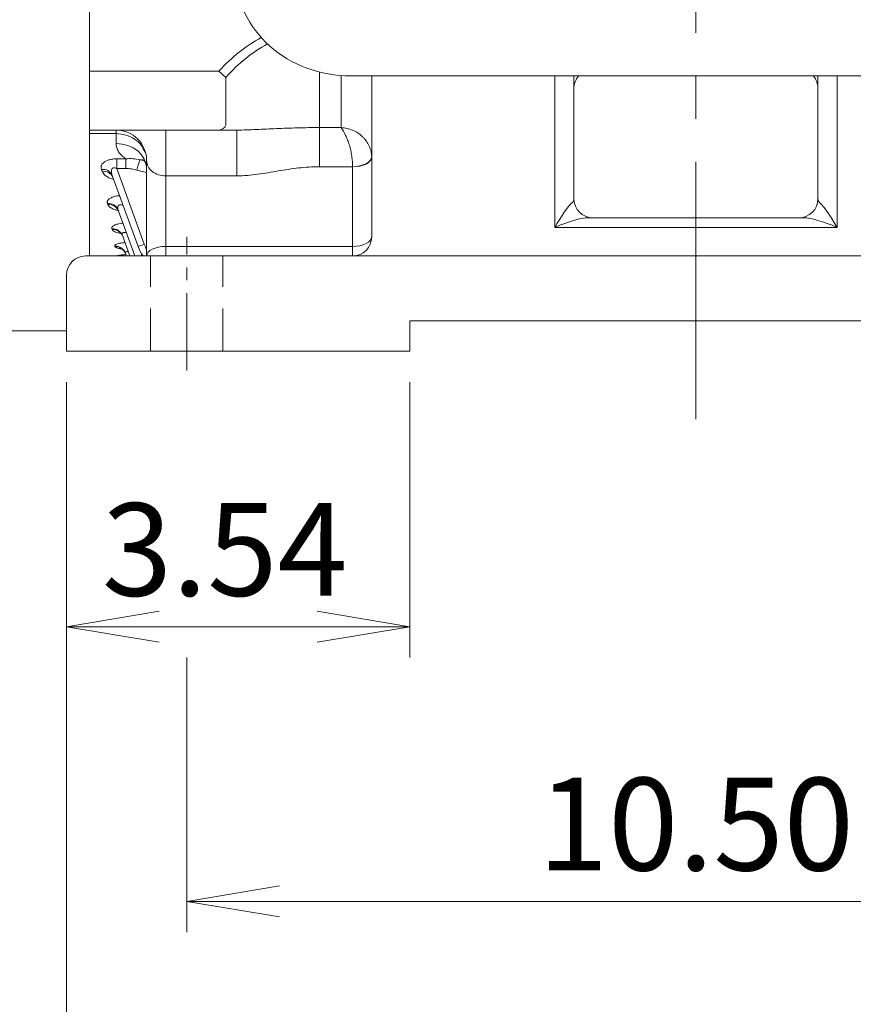
# Model space of a CAD drawing. Units: millimetres. Extents: x 0 to 2673, y 0 to 1890.
# Drawn here: x 452 to 670, y 672 to 930 of the extents above; entities that cross this region are included whole.
import ezdxf

# ---------------------------------------------------------------- set-up
doc = ezdxf.new("R2010")
doc.units = ezdxf.units.MM
doc.header["$LTSCALE"] = 90
doc.linetypes.add('CENTER2', pattern=[1.125, 0.75, -0.125, 0.125, -0.125])
doc.linetypes.add('HIDDEN2', pattern=[0.1875, 0.125, -0.0625])
doc.layers.get('0').update_dxf_attribs({"linetype": 'CONTINUOUS', "lineweight": 30})
doc.layers.get('DEFPOINTS').update_dxf_attribs({"linetype": 'CONTINUOUS'})
for name, color, linetype, lineweight in [('CENTER LINE', 1, 'CENTER2', 9), ('DIMENSION LINE', 2, 'CONTINUOUS', 13), ('HIDDEN OUTLINE', 2, 'HIDDEN2', 20), ('OUTLINE', 3, 'CONTINUOUS', 20)]:
    doc.layers.add(name, color=color, linetype=linetype, lineweight=lineweight)
doc.styles.get("Standard").update_dxf_attribs({"font": 'romans.shx', "width": 0.8, "bigfont": 'whgtxt.shx'})
doc.dimstyles.new('STANDARD$0', dxfattribs={"dimtxt": 3, "dimasz": 3, "dimexe": 1, "dimexo": 1, "dimgap": 1, "dimtad": 1, "dimdsep": 46, "dimtxsty": 'Standard', "dimblk": 'OPEN', "dimcen": 0, "dimclrd": 2, "dimclre": 2, "dimclrt": 7, "dimadec": 1, "dimazin": 2, "dimtfac": 1, "dimtmove": 0, "dimatfit": 3, "dimldrblk": 'OPEN', "dimfxl": 1, "dimtolj": 1, "dimtzin": 0, "dimlwd": 9, "dimlwe": 9, "dimarcsym": 0})

# ---------------------------------------------------------------- blocks, each defined once
blk = doc.blocks.new('_Open')
at = {"color": 0, "linetype": 'ByBlock', "lineweight": -2}
for p, q in [((-1, 0.167), (0, 0)), ((-1, -0.167), (0, 0)), ((0, 0), (-1, 0))]:
    blk.add_line(p, q, dxfattribs=at)
blk = doc.blocks.new('*D53')
at = {"layer": 'DEFPOINTS', "color": 0, "transparency": 16777216}
for p in [(464.13, 843.52), (554.13, 843.52), (554.13, 771.32)]:
    blk.add_point(p, dxfattribs=at)
at = {"layer": 'DIMENSION LINE', "color": 2, "lineweight": 9, "transparency": 16777216}
for p, q in [((464.13, 835.42), (464.13, 763.22)), ((554.13, 835.42), (554.13, 763.22)), ((488.43, 771.32), (529.83, 771.32))]:
    blk.add_line(p, q, dxfattribs=at)
at = {"layer": 'DIMENSION LINE', "color": 2, "lineweight": 9, "transparency": 16777216, "xscale": 24.3, "yscale": 24.3, "zscale": 24.3, "rotation": 180}
blk.add_blockref('_Open', (464.13, 771.32), dxfattribs=at)
at = {"layer": 'DIMENSION LINE', "color": 2, "lineweight": 9, "transparency": 16777216, "xscale": 24.3, "yscale": 24.3, "zscale": 24.3}
blk.add_blockref('_Open', (554.13, 771.32), dxfattribs=at)
at = {"layer": 'DIMENSION LINE', "color": 7, "transparency": 16777216, "insert": (505.63, 791.57), "char_height": 24.3, "attachment_point": 5, "bg_fill": 3, "box_fill_scale": 1.1, "bg_fill_color": 256, "bg_fill_true_color": 13158600, "bg_fill_transparency": 0}
blk.add_mtext('\\A1;3.54', dxfattribs=at)
blk = doc.blocks.new('*D55')
at = {"layer": 'DEFPOINTS', "color": 0, "transparency": 16777216}
for p in [(495.63, 771.32), (762.63, 771.32), (762.63, 699.32)]:
    blk.add_point(p, dxfattribs=at)
at = {"layer": 'DIMENSION LINE', "color": 2, "lineweight": 9, "transparency": 16777216}
for p, q in [((495.63, 763.22), (495.63, 691.22)), ((762.63, 763.22), (762.63, 691.22)), ((519.93, 699.32), (738.33, 699.32))]:
    blk.add_line(p, q, dxfattribs=at)
at = {"layer": 'DIMENSION LINE', "color": 2, "lineweight": 9, "transparency": 16777216, "xscale": 24.3, "yscale": 24.3, "zscale": 24.3, "rotation": 180}
blk.add_blockref('_Open', (495.63, 699.32), dxfattribs=at)
at = {"layer": 'DIMENSION LINE', "color": 2, "lineweight": 9, "transparency": 16777216, "xscale": 24.3, "yscale": 24.3, "zscale": 24.3}
blk.add_blockref('_Open', (762.63, 699.32), dxfattribs=at)
at = {"layer": 'DIMENSION LINE', "color": 7, "transparency": 16777216, "insert": (629.13, 719.57), "char_height": 24.3, "attachment_point": 5, "bg_fill": 3, "box_fill_scale": 1.1, "bg_fill_color": 256, "bg_fill_true_color": 13158600, "bg_fill_transparency": 0}
blk.add_mtext('\\A1;10.50', dxfattribs=at)
blk = doc.blocks.new('*D57')
at = {"layer": 'DEFPOINTS', "color": 0, "transparency": 16777216}
for p in [(464.13, 843.52), (794.13, 843.52), (794.13, 627.32)]:
    blk.add_point(p, dxfattribs=at)
at = {"layer": 'DIMENSION LINE', "color": 2, "lineweight": 9, "transparency": 16777216}
for p, q in [((464.13, 835.42), (464.13, 619.22)), ((794.13, 835.42), (794.13, 619.22)), ((488.43, 627.32), (769.83, 627.32))]:
    blk.add_line(p, q, dxfattribs=at)
at = {"layer": 'DIMENSION LINE', "color": 2, "lineweight": 9, "transparency": 16777216, "xscale": 24.3, "yscale": 24.3, "zscale": 24.3, "rotation": 180}
blk.add_blockref('_Open', (464.13, 627.32), dxfattribs=at)
at = {"layer": 'DIMENSION LINE', "color": 2, "lineweight": 9, "transparency": 16777216, "xscale": 24.3, "yscale": 24.3, "zscale": 24.3}
blk.add_blockref('_Open', (794.13, 627.32), dxfattribs=at)
at = {"layer": 'DIMENSION LINE', "color": 7, "transparency": 16777216, "insert": (629.13, 647.57), "char_height": 24.3, "attachment_point": 5, "bg_fill": 3, "box_fill_scale": 1.1, "bg_fill_color": 256, "bg_fill_true_color": 13158600, "bg_fill_transparency": 0}
blk.add_mtext('\\A1;13.00', dxfattribs=at)

msp = doc.modelspace()

# ---------------------------------------------------------------- linework, layer by layer
at = {"layer": 'CENTER LINE', "linetype": 'CENTER2'}
msp.add_line((629.1312, 825.7294), (629.1312, 1331.5244), dxfattribs=at)
at = {"layer": 'CENTER LINE', "ltscale": 0.3}
msp.add_line((495.6312, 838.5244), (495.6312, 873.5244), dxfattribs=at)
at = {"layer": 'HIDDEN OUTLINE'}
for p, q in [((486.1312, 843.5244), (486.1312, 868.5244)), ((505.1312, 843.5244), (505.1312, 868.5244))]:
    msp.add_line(p, q, dxfattribs=at)
at = {"layer": 'OUTLINE'}
for p, q in [((470.1312, 1244.1244), (470.1312, 868.5244)), ((342.12, 848.9244), (464.1312, 848.9244))]:
    msp.add_line(p, q, dxfattribs=at)
at = {"layer": 'OUTLINE', "linetype": 'Continuous'}
for p, q in [((470.1312, 1190.6458), (470.1312, 916.9954)), ((470.1312, 914.8741), (470.1312, 916.9954)), ((470.1312, 916.9954), (504.0847, 916.9954)), ((505.9214, 915.3181), (504.0847, 916.9954)), ((530.4096, 916.7396), (530.4096, 902.4031)), ((470.1312, 914.8741), (470.1312, 902.4031)), ((505.9214, 915.3181), (505.9214, 902.8471)), ((536.1312, 902.4031), (536.1312, 915.8092)), ((544.1312, 915.3556), (544.1312, 873.5244)), ((592.1312, 876.0244), (592.1312, 915.7163)), ((597.1312, 915.3556), (597.1312, 883.5244)), ((661.1312, 915.3556), (661.1312, 883.5244)), ((666.1312, 876.0244), (666.1312, 915.7163)), ((470.1312, 901.5244), (470.1312, 902.4031)), ((504.0847, 901.5244), (470.1312, 901.5244)), ((470.1312, 900.6005), (470.1312, 901.5244)), ((477.1312, 900.6005), (477.1312, 901.5244)), ((490.1312, 889.5244), (490.1312, 901.5244)), ((508.7959, 901.5244), (504.0847, 901.5244)), ((508.7959, 889.5244), (508.7959, 901.5244)), ((530.4096, 902.1784), (530.4096, 902.4031)), ((530.4096, 891.9223), (530.4096, 902.1784)), ((530.4096, 902.1784), (536.1312, 902.1784)), ((536.1312, 902.1784), (536.1312, 902.4031)), ((470.1312, 868.5244), (470.1312, 900.6005)), ((477.1312, 900.6005), (470.1312, 900.6005)), ((477.1312, 897.9898), (477.1312, 900.6005)), ((477.2767, 893.9783), (479.6875, 893.9783)), ((477.2767, 893.9783), (477.2767, 891.474)), ((479.6875, 893.9783), (479.6875, 891.474)), ((483.3458, 893.7532), (484.2615, 893.5358)), ((485.1312, 893.5244), (485.1312, 868.5244)), ((473.4666, 890.6964), (473.2822, 891.1946)), ((479.6875, 891.474), (477.2767, 891.474)), ((477.2767, 891.474), (484.5142, 871.5892)), ((485.1312, 890.369), (482.544, 890.9998)), ((539.131, 891.9223), (530.4096, 891.9223)), ((539.1312, 871.0244), (539.1312, 891.8898)), ((482.8697, 871.0212), (476.1012, 889.6174)), ((490.1312, 871.0244), (490.1312, 889.5244)), ((508.7959, 889.5244), (490.1312, 889.5244)), ((474.9804, 881.9716), (474.8641, 882.2859)), ((482.0635, 868.5244), (477.6832, 880.5594)), ((657.4709, 878.5244), (600.7914, 878.5244)), ((476.0635, 875.4885), (475.9915, 875.6829)), ((592.1312, 876.0244), (666.1312, 876.0244)), ((480.7474, 868.5244), (478.8106, 873.8457)), ((476.7916, 871.0055), (476.7501, 871.1176)), ((490.1312, 868.5244), (490.1312, 871.0244)), ((539.1312, 871.0244), (490.1312, 871.0244)), ((539.1312, 868.5244), (539.1312, 871.0244)), ((789.1312, 868.5244), (469.1312, 868.5244)), ((479.8165, 868.5244), (479.5692, 869.2039)), ((483.5356, 869.5661), (483.9147, 868.5244)), ((464.1312, 863.5244), (464.1312, 843.5244)), ((554.1312, 851.5244), (704.1312, 851.5244)), ((554.1312, 851.5244), (554.1312, 843.5244)), ((554.1312, 843.5244), (464.1312, 843.5244))]:
    msp.add_line(p, q, dxfattribs=at)
at = {"layer": 'OUTLINE', "color": 3, "linetype": 'Continuous'}
msp.add_line((538.6312, 915.7163), (719.6312, 915.7163), dxfattribs=at)
at = {"layer": 'OUTLINE', "linetype": 'Continuous', "flags": 128}
for points in [[(485.1312, 891.3514), (484.9775, 892.6465), (484.5222, 893.8918), (483.7829, 895.0395), (482.788, 896.0455), (481.5758, 896.8711), (480.1927, 897.4845), (478.6919, 897.8623), (477.1312, 897.9898)], [(484.7102, 893.4637), (484.0683, 893.685), (483.3458, 893.7532)], [(539.131, 891.9223), (540.1073, 891.9809), (541.046, 892.1335), (541.911, 892.3741), (542.669, 892.6937), (543.2907, 893.0798), (543.7522, 893.5176), (544.0358, 893.9903), (544.1306, 894.4796)], [(544.1312, 894.3898), (544.0351, 893.9021), (543.7506, 893.4331), (543.2885, 893.0009), (542.6667, 892.6221), (541.909, 892.3112), (541.0446, 892.0801), (540.1066, 891.9379), (539.1312, 891.8898)], [(544.1312, 873.5244), (544.0351, 873.0367), (543.7506, 872.5677), (543.2885, 872.1355), (542.6667, 871.7567), (541.909, 871.4458), (541.0446, 871.2147), (540.1066, 871.0725), (539.1312, 871.0244)], [(485.1312, 868.5244), (485.2273, 869.0122), (485.5118, 869.4812), (485.9738, 869.9134), (486.5957, 870.2922), (487.3533, 870.6031), (488.2178, 870.8341), (489.1557, 870.9764), (490.1312, 871.0244)]]:
    msp.add_lwpolyline(points, dxfattribs=at)
at = {"layer": 'OUTLINE', "linetype": 'Continuous'}
for centre, radius, start, end in [((477.1312, 893.5244), 8, 0, 90), ((503.9395, 903.6626), 2.1431, 273.886399, 337.634121), ((715.6896, 824.6032), 242.4157, 163.425978, 164.103788), ((473.6679, 888.5761), 2.6468, 23.167014, 98.380249), ((473.8452, 888.0707), 2.6528, 23.082945, 98.206114), ((602.1312, 883.5244), 5, 180, 270), ((656.1312, 883.5244), 5, 270, 0), ((475.1168, 879.5337), 2.7637, 21.783559, 95.245775), ((475.2281, 879.2145), 2.7682, 21.739218, 95.134513), ((476.1365, 872.8239), 2.8627, 20.91229, 92.902762), ((476.2051, 872.6263), 2.8658, 20.888511, 92.833665), ((539.1312, 873.5244), 5, 270, 0), ((476.8156, 868.1809), 2.9374, 20.380495, 91.27859), ((476.8551, 868.0669), 2.9393, 20.368132, 91.238707), ((475.049, 896.3283), 26.488, 287.1728, 290.936797), ((492.2666, 874.4414), 10, 200, 216.277378), ((492.2666, 874.4109), 8.25, 200, 210.128482), ((469.1312, 863.5244), 5, 90, 180)]:
    msp.add_arc(centre, radius, start, end, dxfattribs=at)
at = {"layer": 'OUTLINE', "color": 3, "linetype": 'Continuous'}
msp.add_ellipse((538.6312, 942.4465), major_axis=(30, 0), ratio=0.89100652, start_param=3.14159265, end_param=4.71238898, dxfattribs=at)
at = {"layer": 'OUTLINE', "linetype": 'Continuous'}
for centre, major_axis, ratio, start_param, end_param in [((530.4096, 868.9122), (0, -60.8112), 0.70710678, 3.50370568, 3.80044121), ((530.4096, 868.9122), (0, 58.6899), 0.6815487, 0.34695683, 0.65884856), ((549.1312, 915.3556), (0, 5.5167), 0.90634542, 1.50536539, 1.57079633), ((592.1312, 915.3556), (0, 5.5167), 0.90634542, 4.71238898, 4.77781992), ((605.1312, 912.4274), (8, 0), 0.77815754, 2.58497646, 3.14159265), ((490.1312, 893.5244), (5, 0), 0.8, 3.14159265, 4.71238898), ((592.1312, 883.5244), (5, 0), 0.5, 5.75958653, 6.28318531), ((592.1312, 873.5244), (4.8834, 8.995), 0.11932209, 0.30725404, 1.35445159), ((592.1312, 873.5244), (9.9548, 4.5479), 0.20871215, 0.42853597, 1.47573353)]:
    msp.add_ellipse(centre, major_axis=major_axis, ratio=ratio, start_param=start_param, end_param=end_param, dxfattribs=at)
at = {"layer": 'OUTLINE', "linetype": 'Continuous', "extrusion": (0, 0, -1)}
for centre, major_axis, ratio, start_param, end_param in [((653.1312, 912.4274), (-8, 0), 0.77815754, 2.58497646, 3.14159265), ((666.1312, 915.3556), (0, 5.5167), 0.90634542, 4.71238898, 4.77781992), ((666.1312, 883.5244), (-5, 0), 0.5, 5.75958653, 6.28318531), ((666.1312, 873.5244), (-4.8834, 8.995), 0.11932209, 0.30725404, 1.35445159), ((666.1312, 873.5244), (-9.9548, 4.5479), 0.20871215, 0.42853597, 1.47573353)]:
    msp.add_ellipse(centre, major_axis=major_axis, ratio=ratio, start_param=start_param, end_param=end_param, dxfattribs=at)
at = {"layer": 'OUTLINE', "linetype": 'Continuous'}
for points, knots in [([(508.7959, 901.5244), (509.643, 901.5244), (510.4891, 901.5449), (512.1897, 901.6016), (513.044, 901.6383), (515.6278, 901.7562), (517.3786, 901.8443), (520.9666, 901.9976), (522.8045, 902.0635), (526.5865, 902.1544), (528.4909, 902.1784), (530.4096, 902.1784)], [0, 0, 0, 0, 0.125, 0.125, 0.25, 0.25, 0.5, 0.5, 0.75, 0.75, 1, 1, 1, 1]), ([(544.1306, 894.4796), (544.1241, 894.9535), (544.0654, 895.4361), (543.9033, 896.1484), (543.837, 896.3842), (543.6798, 896.8521), (543.5884, 897.0851), (543.2805, 897.7692), (543.0313, 898.2045), (542.5932, 898.8243), (542.4355, 899.0262), (542.1027, 899.4128), (541.9277, 899.5976), (541.3775, 900.1268), (540.9764, 900.4468), (540.1089, 901.0154), (539.6527, 901.2574), (538.6969, 901.6614), (538.1954, 901.8232), (537.1734, 902.062), (536.6517, 902.1395), (536.1312, 902.1784)], [0, 0, 0, 0, 0.125, 0.125, 0.1875, 0.1875, 0.25, 0.25, 0.375, 0.375, 0.4375, 0.4375, 0.5, 0.5, 0.625, 0.625, 0.75, 0.75, 0.875, 0.875, 1, 1, 1, 1]), ([(539.131, 891.9223), (539.1287, 892.3526), (539.1091, 892.8061), (539.0348, 893.7343), (538.9801, 894.2112), (538.8341, 895.1805), (538.7443, 895.6633), (538.531, 896.6249), (538.4065, 897.1053), (538.1319, 898.0294), (537.981, 898.4773), (537.6523, 899.3455), (537.478, 899.7566), (536.9307, 900.9224), (536.5304, 901.6126), (536.1312, 902.1784)], [0, 0, 0, 0, 0.125, 0.125, 0.25, 0.25, 0.375, 0.375, 0.5, 0.5, 0.625, 0.625, 0.75, 0.75, 1, 1, 1, 1]), ([(484.6904, 895.6954), (484.4141, 896.3291), (483.8266, 897.6767), (482.029, 899.2558), (479.7276, 900.3849), (477.9993, 900.5284), (477.1312, 900.6005)], [0, 0, 0, 0, 0.22863905, 0.48628035, 0.7419779, 1, 1, 1, 1]), ([(479.6875, 893.9783), (479.2786, 894.2546), (478.9156, 894.5474), (478.4402, 895.0123), (478.2933, 895.1716), (478.0231, 895.4991), (477.8995, 895.6682), (477.5716, 896.1805), (477.4079, 896.5303), (477.1877, 897.2471), (477.1312, 897.6139), (477.1312, 897.9898)], [0, 0, 0, 0, 0.25, 0.25, 0.375, 0.375, 0.5, 0.5, 0.75, 0.75, 1, 1, 1, 1]), ([(473.2822, 891.1946), (473.223, 891.3545), (473.1898, 891.5154), (473.1779, 891.8393), (473.1995, 892.0029), (473.3056, 892.3297), (473.3888, 892.489), (473.6209, 892.7979), (473.7726, 892.9492), (474.1349, 893.2249), (474.3459, 893.3509), (474.7113, 893.5199), (474.8412, 893.5727), (475.1094, 893.668), (475.2485, 893.711), (475.6811, 893.8261), (475.9937, 893.8846), (476.6261, 893.9601), (476.9486, 893.9783), (477.2767, 893.9783)], [0, 0, 0, 0, 0.125, 0.125, 0.25, 0.25, 0.375, 0.375, 0.5, 0.5, 0.625, 0.625, 0.6875, 0.6875, 0.75, 0.75, 0.875, 0.875, 1, 1, 1, 1]), ([(479.6875, 893.9783), (480.3113, 894.0472), (480.9274, 894.0532), (482.1463, 893.9701), (482.7489, 893.8804), (483.3458, 893.7532)], [0, 0, 0, 0, 0.5, 0.5, 1, 1, 1, 1]), ([(484.2713, 893.719), (484.2912, 893.703), (484.3321, 893.6701), (484.6392, 893.2795), (484.9453, 892.633), (485.1511, 891.898), (485.1125, 891.4513), (485.1047, 891.3609)], [0, 0, 0, 0, 0.18612462, 0.3835958, 0.6102883, 0.9211356, 1, 1, 1, 1]), ([(476.4617, 888.6269), (476.3212, 888.6601), (475.5716, 888.8373), (474.5011, 889.4237), (473.7155, 890.131), (473.5123, 890.5925), (473.4666, 890.6964)], [0, 0, 0, 0, 0.08733158, 0.46592189, 0.87976449, 1, 1, 1, 1]), ([(477.2767, 891.474), (477.1354, 891.5388), (476.9888, 891.5917), (476.6891, 891.6506), (476.5367, 891.6546), (476.2671, 891.5844), (476.1571, 891.5109), (475.9995, 891.3233), (475.9498, 891.2109), (475.8883, 890.9777), (475.8761, 890.8574), (475.8741, 890.6125), (475.8849, 890.4871), (475.9417, 890.1132), (476.0111, 889.865), (476.1012, 889.6174)], [0, 0, 0, 0, 0.125, 0.125, 0.25, 0.25, 0.375, 0.375, 0.5, 0.5, 0.625, 0.625, 0.75, 0.75, 1, 1, 1, 1]), ([(482.544, 890.9998), (482.0771, 891.1338), (481.6073, 891.2508), (480.6571, 891.4206), (480.1767, 891.474), (479.6875, 891.474)], [0, 0, 0, 0, 0.5, 0.5, 1, 1, 1, 1]), ([(530.4096, 891.9223), (529.5003, 891.9223), (528.593, 891.8933), (526.7824, 891.7818), (525.8784, 891.6994), (523.1752, 891.3907), (521.3871, 891.1026), (517.815, 890.502), (516.031, 890.1898), (513.3375, 889.8246), (512.4367, 889.7202), (510.6251, 889.5702), (509.7144, 889.5244), (508.7959, 889.5244)], [0, 0, 0, 0, 0.125, 0.125, 0.25, 0.25, 0.5, 0.5, 0.75, 0.75, 0.875, 0.875, 1, 1, 1, 1]), ([(476.141, 889.3854), (476.1384, 889.3875), (476.1039, 889.4159), (476.2105, 889.3363), (476.2603, 889.1416), (476.2759, 889.0803)], [0, 0, 0, 0, 0.05313213, 0.70168011, 1, 1, 1, 1]), ([(474.8641, 882.2859), (474.8453, 882.3483), (474.7682, 882.6048), (474.87, 883.0554), (475.4096, 883.5984), (476.3567, 884.0323), (477.3004, 884.2836), (477.9065, 884.3163), (478.0283, 884.3229)], [0, 0, 0, 0, 0.07283037, 0.29925822, 0.50831509, 0.71877095, 0.94348901, 1, 1, 1, 1]), ([(477.6993, 880.4439), (477.3705, 880.5176), (476.4912, 880.7149), (475.4702, 881.2444), (475.1435, 881.7293), (474.9804, 881.9716)], [0, 0, 0, 0, 0.2301041, 0.61545544, 1, 1, 1, 1]), ([(477.3618, 880.9103), (477.3793, 880.8965), (477.4164, 880.8674), (477.657, 880.6138), (477.7476, 880.3225), (477.781, 880.215)], [0, 0, 0, 0, 0.36094191, 0.76414178, 1, 1, 1, 1]), ([(478.9538, 881.7802), (478.8, 881.8407), (478.5418, 881.9423), (478.2055, 881.9583), (477.9528, 881.9114), (477.7823, 881.8134), (477.6099, 881.6144), (477.5188, 881.2632), (477.5778, 880.8701), (477.6616, 880.623), (477.6832, 880.5594)], [0, 0, 0, 0, 0.15422336, 0.25886143, 0.33152019, 0.43424747, 0.49637352, 0.68322592, 0.91845254, 1, 1, 1, 1]), ([(475.9915, 875.6829), (475.9814, 875.8372), (475.9619, 876.1335), (476.5299, 876.5686), (477.5203, 876.9131), (478.4048, 877.109), (478.9233, 877.1355), (478.9292, 877.1358)], [0, 0, 0, 0, 0.256249454, 0.492123745, 0.735833991, 0.996993161, 1, 1, 1, 1]), ([(478.4128, 874.4285), (478.1204, 874.4814), (477.339, 874.6226), (476.4482, 874.9882), (476.1916, 875.3219), (476.0635, 875.4885)], [0, 0, 0, 0, 0.23035874, 0.61554554, 1, 1, 1, 1]), ([(478.0736, 874.7134), (478.0886, 874.7065), (478.1242, 874.69), (478.427, 874.4398), (478.7411, 874.052), (478.8307, 873.7259), (478.858, 873.6268)], [0, 0, 0, 0, 0.22070408, 0.52359741, 0.85516909, 1, 1, 1, 1]), ([(479.8351, 874.6469), (479.8189, 874.6528), (479.6785, 874.7041), (479.4676, 874.7198), (479.189, 874.714), (479.0062, 874.6577), (478.8292, 874.5312), (478.7638, 874.4008), (478.7246, 874.1601), (478.7698, 873.9949), (478.8106, 873.8457)], [0, 0, 0, 0, 0.02090902, 0.18111161, 0.26940473, 0.41597014, 0.48859698, 0.68701677, 0.71733921, 1, 1, 1, 1]), ([(476.7501, 871.1176), (476.7512, 871.1993), (476.7538, 871.3793), (477.2881, 871.6581), (478.2162, 871.9055), (479.0772, 871.9941), (479.4698, 872.0345)], [0, 0, 0, 0, 0.22060382, 0.48614299, 0.76569408, 1, 1, 1, 1]), ([(478.3457, 870.4166), (478.2595, 870.428), (477.7377, 870.4973), (477.0987, 870.6958), (476.8939, 870.9024), (476.7916, 871.0055)], [0, 0, 0, 0, 0.09019943, 0.54555729, 1, 1, 1, 1]), ([(478.3626, 870.5182), (478.3632, 870.5182), (478.3649, 870.5181), (478.5803, 870.4165), (478.9611, 870.1288), (479.3741, 869.6659), (479.5227, 869.2507), (479.5856, 869.0749)], [0, 0, 0, 0, 0.11656238, 0.29509777, 0.51567391, 0.79489476, 1, 1, 1, 1]), ([(477.2567, 868.5244), (477.2578, 868.5251), (477.3397, 868.5778), (477.7353, 868.6871), (478.6116, 868.8174), (479.3929, 868.8635), (479.6867, 868.8808)], [0.186368268, 0.186368268, 0.186368268, 0.186368268, 0.190317063, 0.489592053, 0.808065351, 1, 1, 1, 1]), ([(480.3518, 869.6113), (480.3185, 869.6197), (480.2293, 869.6421), (480.0299, 869.6584), (479.8413, 869.6514), (479.6509, 869.5892), (479.5741, 869.5149), (479.5272, 869.3769), (479.5498, 869.2837), (479.5692, 869.2039)], [0, 0, 0, 0, 0.05664935, 0.15190533, 0.37668138, 0.4519698, 0.69736078, 0.74056446, 1, 1, 1, 1])]:
    msp.add_open_spline(points, degree=3, knots=knots, dxfattribs=at)
msp.add_open_spline([(539.1312, 891.8898), (539.1312, 891.9007), (539.1311, 891.9115), (539.131, 891.9223)], degree=3, dxfattribs=at)

# ---------------------------------------------------------------- next in the draw order: dimensions: what is measured, and where the dimension line sits
at = {"layer": 'DIMENSION LINE'}
dim = msp.add_linear_dim(base=(554.1312, 771.3244), p1=(464.1312, 843.5244), p2=(554.1312, 843.5244), angle=0, text='3.54', dimstyle='STANDARD$0', override={"dimscale": 8.1, "dimlfac": 0.03937, "dimzin": 1, "dimtfac": 0.55, "dimtdec": 3, "dimtfill": 1}, dxfattribs=at)
dim.commit()
dim.dimension.update_dxf_attribs({"geometry": '*D53', "text_midpoint": (505.6312, 771.3244), "dimtype": 161})

# ---------------------------------------------------------------- next in the draw order: dimensions: what is measured, and where the dimension line sits
dim = msp.add_linear_dim(base=(762.6312, 699.3244), p1=(495.6312, 771.3244), p2=(762.6312, 771.3244), angle=0, text='10.50', dimstyle='STANDARD$0', override={"dimscale": 8.1, "dimlfac": 0.03937, "dimzin": 1, "dimtfac": 0.55, "dimtdec": 3, "dimtfill": 1}, dxfattribs=at)
dim.commit()
dim.dimension.update_dxf_attribs({"geometry": '*D55', "text_midpoint": (629.1312, 699.3244), "dimtype": 161})

# ---------------------------------------------------------------- next in the draw order: dimensions: what is measured, and where the dimension line sits
dim = msp.add_linear_dim(base=(794.1312, 627.3244), p1=(464.1312, 843.5244), p2=(794.1312, 843.5244), angle=0, text='13.00', dimstyle='STANDARD$0', override={"dimscale": 8.1, "dimlfac": 0.03937, "dimzin": 1, "dimtfac": 0.55, "dimtdec": 3, "dimtfill": 1}, dxfattribs=at)
dim.commit()
dim.dimension.update_dxf_attribs({"geometry": '*D57', "text_midpoint": (629.1312, 627.3244), "dimtype": 161})

doc.saveas('drawing.dxf')
